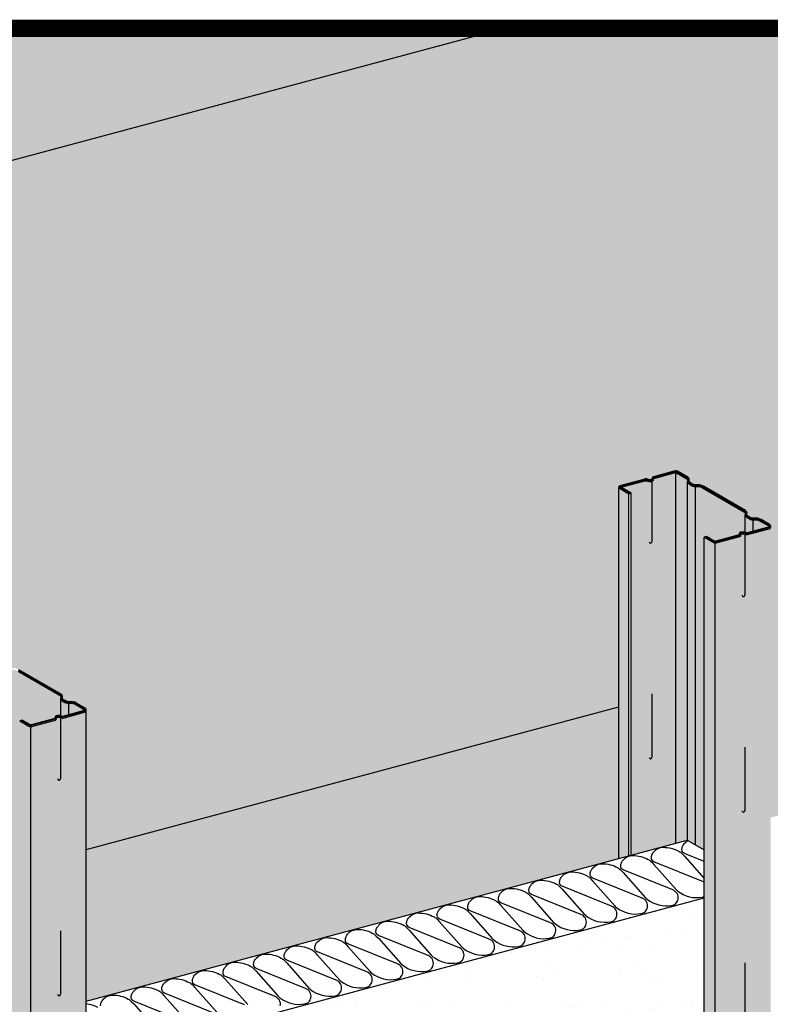
# Model space of a CAD drawing. Extents: x 1146 to 2196, y 0 to 1485.
# Drawn here: x 1501 to 1698, y 870 to 1128 of the extents above; entities that cross this region are included whole.
import ezdxf

# ---------------------------------------------------------------- set-up
doc = ezdxf.new("R2010")
doc.units = 0
doc.header["$LTSCALE"] = 15
for name, color, linetype in [('BEPL2', 2, 'CONTINUOUS'), ('DAEMM1', 1, 'CONTINUOUS'), ('DAEMM2', 2, 'CONTINUOUS'), ('GRAU10', 254, 'CONTINUOUS'), ('GRAU20', 253, 'CONTINUOUS'), ('SCHATT10', 131, 'CONTINUOUS'), ('SCHATT15', 140, 'CONTINUOUS'), ('UK1', 1, 'CONTINUOUS'), ('UK3', 3, 'CONTINUOUS'), ('UK4', 4, 'CONTINUOUS')]:
    doc.layers.add(name, color=color, linetype=linetype)
doc.layers.add('rahm2', color=2, linetype='CONTINUOUS', plot=False)

msp = doc.modelspace()

# ---------------------------------------------------------------- hatches: boundary and pattern name
at = {"layer": 'DAEMM2'}
h = msp.add_hatch(dxfattribs=at)
h.set_pattern_fill('AR-SAND', color=256, scale=0.2967685630963149, style=0)
h.set_pattern_definition([(37.50000000000001, (1219.582855952402, -1141.485732613108), (-0.4748389886183199, 14.52424632025447), [0, -11.45764068402253, 0, -12.81446655449888, 0, -12.2491224418004]), (7.499999999999999, (1219.582855952402, -1141.485732613108), (13.3404378815203, 21.27311550870419), [0, -6.181095632170049, 0, -10.32695245862557, 0, -3.95740878888936]), (327.5, (1210.311212504147, -1141.485732613108), (23.47416691367058, 0.0426511231956044), [0, -3.7689607513232, 0, -13.56825870476352, 0, -17.71411553121904]), (317.5, (1210.311212504147, -1141.485732613108), (22.65995512431233, 6.615841493507796), [0, -1.8844803756616, 0, -8.894747373122751, 0, -10.17619402857264])])
h.paths.add_polyline_path([(1680.328054670247, 897.9634966058082), (1518.612549278893, 854.6319575326041), (1518.612549278893, 794.7983688101845), (1680.328054670247, 838.1299078833881)])
at = {"layer": 'GRAU10'}
msp.add_hatch(color=256, dxfattribs=at).paths.add_polyline_path([(1660.62978044856, 1003.649795872743), (1658.189055943463, 1005.058948822776, -0.2679491924319286), (1658.003575591527, 1005.380210216134), (1658.003575591527, 908.2772548142038), (1660.62978044856, 908.9809442848039)])
h = msp.add_hatch(color=256, dxfattribs=at)
h.paths.add_polyline_path([(1697.772811482284, 995.0625625261373, -0.3394542588622285), (1697.321895107979, 994.474916866112), (1691.609557824325, 992.944300704025, -0.08619960811391185), (1691.092432413848, 993.0127053423785), (1691.092432413848, 977.3600781818019), (1690.96406770762, 976.8648899172742), (1690.508425774045, 976.6469806950911), (1690.372789932898, 976.8831332944907), (1690.444186489009, 976.799964419762), (1690.515721812717, 976.7505091433648), (1690.58645386403, 976.7292247249961), (1690.65544060295, 976.7305684243566), (1690.721739989487, 976.7489975011456), (1690.784409983649, 976.7789692150624), (1690.842655009237, 976.8165894436033), (1690.896265345275, 976.8645585354537), (1690.945177734581, 976.9272254570988), (1690.989328919975, 977.0089391750221), (1691.02865564428, 977.1140486557111), (1691.063094650312, 977.2469028656454), (1691.092432413848, 977.6195394072437), (1691.092432413848, 992.9810113535327, 0.03513653930508737), (1690.944876363791, 993.0674289167782, -0.0117209219316687), (1690.879941918007, 993.0972276920357, 0.180285826703431), (1690.029943920588, 993.1347936375008, 0.3951173177283051), (1689.961166262241, 993.0105683366905, -0.2862048633910982), (1689.782796338248, 992.4548214391045), (1683.255168912657, 990.7057489419338), (1683.255168912658, 838.9142257807964), (1697.772811482285, 842.8042163833315)])
h.paths.add_polyline_path([(1690.372789932898, 864.1110793178921), (1690.444186489009, 864.0279104431634), (1690.515721812718, 863.978455166765), (1690.586453864031, 863.9571707483965), (1690.655440602952, 863.9585144477575), (1690.721739989488, 863.976943524547), (1690.78440998365, 864.0069152384638), (1690.842655009237, 864.0445354670026), (1690.896265345275, 864.0925045588541), (1690.945177734581, 864.155171480499), (1690.989328919975, 864.2368851984236), (1691.02865564428, 864.3419946791125), (1691.092432413848, 864.5880242052023), (1691.092432413848, 864.847485430643), (1691.043354381367, 864.2241158861466), (1690.658492625486, 863.8797519018456), (1690.363717593909, 864.0835418605141), (1690.302474184377, 864.2335045312512)], flags=16)
h.paths.add_polyline_path([(1690.36371759391, 920.4695688488139), (1690.302474184377, 920.6195315195528), (1690.372789932897, 920.4971063061919), (1690.44418648901, 920.4139374314622), (1690.515721812717, 920.3644821550649), (1690.58645386403, 920.3431977366963), (1690.65544060295, 920.3445414360568), (1690.721739989487, 920.3629705128463), (1690.784409983649, 920.3929422267626), (1690.842655009238, 920.4305624553041), (1690.896265345275, 920.4785315471539), (1690.945177734581, 920.5411984687994), (1690.989328919975, 920.6229121867212), (1691.02865564428, 920.7280216674113), (1691.092432413848, 920.9740511935032), (1691.092432413848, 921.2335124189444), (1691.043354381367, 920.6101428744464), (1690.658492625486, 920.2657788901454)], flags=16)
h.paths.add_polyline_path([(1683.255168912657, 990.7408191891005, -0.1316507367338451), (1682.758093744214, 990.8740082347924), (1680.328054670247, 992.2769919482878), (1680.328054670247, 838.1299078833887), (1683.255168912658, 838.9142257807958)])
h = msp.add_hatch(color=256, dxfattribs=at)
edge = h.paths.add_edge_path()
edge.add_line((1501.167792466856, 790.1240603102415), (1518.612549278894, 794.7983688101843))
edge.add_line((1518.612549278895, 794.7983688101845), (1518.612549278897, 947.0567149529913))
edge.add_arc((1518.00417372455, 947.0567149529913), 0.608375554346793, -74.99999999981242, 0, ccw=False)
edge.add_line((1518.161632904591, 946.469069292965), (1512.51488095117, 944.9560266671489))
edge.add_arc((1512.372783642356, 945.486341043272), 0.5490218417287289, 269.12646979242606, 284.9999999997333, ccw=False)
edge.add_arc((1512.387649026743, 946.4613019396097), 1.524096058924254, 244.006291564056, 269.12646979275104, ccw=False)
edge.add_arc((1511.244281662109, 943.9697926238855), 1.218179714687486, 67.02976932611129, 107.9091118972406)
edge.add_arc((1510.901622259401, 945.0301099863306), 0.1038689970837326, 107.90911189755, 194.1484490046002)
edge.add_arc((1510.266038447403, 944.8698908907265), 0.5515979667445836, -30.068205757587407, 14.148449004404483, ccw=False)
edge.add_arc((1510.422367278448, 944.7793860990154), 0.3709607038705837, 285.00000000109645, 329.9317942423653, ccw=False)
edge.add_line((1510.518378973601, 944.4210655746106), (1504.352221484182, 942.7688486549246))
edge.add_arc((1504.09490670927, 943.7291338745687), 0.9941622586152477, 240.00039668252498, 285.0003966825147, ccw=False)
edge.add_line((1503.597831540826, 942.8681606616453), (1501.16779246686, 944.2711443751402))
edge.add_line((1501.16779246686, 944.2711443751402), (1501.167792466856, 790.1240603102416))
at = {"layer": 'GRAU20'}
h = msp.add_hatch(color=256, dxfattribs=at)
edge = h.paths.add_edge_path()
edge.add_line((1661.237870542912, 909.1438815345113), (1672.964453035432, 912.2860098433592))
edge.add_line((1672.964453035432, 912.2860098433592), (1672.964453035433, 1009.186636714377))
edge.add_arc((1672.924045464721, 1008.817883311617), 0.3709607038732522, 83.74654470947587, 105.0000000000027)
edge.add_line((1672.828033769574, 1009.176203836026), (1667.155647933555, 1007.656292632108))
edge.add_arc((1667.174850272582, 1007.584628527226), 0.07419214077396877, 104.9999999985042, 174.9390235752228)
edge.add_arc((1667.206977511768, 1007.581783302005), 0.1064451220981346, 174.9390235751199, 194.1484489526398)
edge.add_arc((1666.571393699628, 1007.421564206976), 0.5490218417283301, -72.0908880328264, 14.148448952625813, ccw=False)
edge.add_arc((1666.228734295624, 1008.481881568999), 1.663332559328577, 246.5592280421517, 287.9091119672343, ccw=False)
edge.add_arc((1665.08536693099, 1005.990372253279), 1.078943214279772, 63.48397021323886, 98.93935905020511)
edge.add_arc((1664.929239642467, 1006.982918972319), 0.07419214077962968, 98.93935904970228, 104.9999999978746)
edge.add_line((1664.910037303439, 1007.054583077207), (1658.566751088181, 1005.354904658675))
edge.add_line((1658.566751088181, 1005.354904658675), (1661.237870542912, 1003.812733122449))
edge.add_line((1661.237870542912, 1003.812733122449), (1661.237870542912, 909.1438815345113))
edge = h.paths.add_edge_path()
edge.add_line((1675.858869755115, 913.061566465957), (1680.328054670251, 910.4812813521453))
edge.add_line((1680.328054670251, 910.4812813521453), (1680.328054670253, 992.2769919482873))
edge.add_line((1680.328054670252, 992.2769919482873), (1680.936144764603, 992.4399291979943))
edge.add_line((1680.936144764603, 992.4399291979942), (1682.980670166541, 991.2595219068215))
edge.add_arc((1683.255168320822, 991.734976952115), 0.5490052247468042, 240.0005372337842, 285.0005372337462)
edge.add_line((1683.397266301182, 991.2046799591226), (1689.528977620859, 992.8476670554562))
edge.add_arc((1689.426300651106, 992.8757384626374), 0.1064451221005, 344.7092587803012, 374.1484496906543)
edge.add_arc((1690.061884462792, 993.0359575594771), 0.5490218417282771, 107.90911189723431, 194.1484490043912, ccw=False)
edge.add_arc((1690.404543865501, 991.9756401970332), 1.663332559331486, 66.5592280421194, 107.90911189725941, ccw=False)
edge.add_arc((1691.547911230136, 994.4671495127558), 1.078943214279268, 243.4839702132901, 269.1264697927006)
edge.add_arc((1691.533045845746, 993.4921886164191), 0.1038689970846046, 269.126469792098, 284.999999999405)
edge.add_line((1691.559929120387, 993.3918588695844), (1697.206681073801, 994.9049014953983))
edge.add_arc((1697.164435927938, 995.0625625261384), 0.1632227097036263, 284.9999999992713, 419.9999999992745)
edge.add_line((1697.246047282791, 995.2039175392152), (1695.014983960026, 996.4920225491911))
edge.add_arc((1693.790813637255, 994.3716973530314), 2.448340645544451, 60.00000000000485, 97.73713572908419)
edge.add_arc((1693.191511245385, 998.7826997507412), 2.003187800899426, 239.5429455863412, 277.7371357291038, ccw=False)
edge.add_line((1692.17611058674, 997.0559331573371), (1691.479485970491, 997.4655734045306))
edge.add_arc((1691.89316772031, 998.1690709055467), 0.8161135485148525, 162.7715187461776, 239.5429455863037, ccw=False)
edge.add_arc((1690.759356005669, 998.5206619697337), 0.3709607038698083, 342.7715187462532, 420.0000000000876)
edge.add_line((1690.944836357603, 998.8419233630904), (1679.909845325239, 1005.212978406126))
edge.add_arc((1678.685675002466, 1003.092653209967), 2.448340645544096, 60.00000000002399, 97.73713572909686)
edge.add_arc((1678.086372610598, 1007.503655607676), 2.003187800899842, 239.5429455863001, 277.73713572907604, ccw=False)
edge.add_line((1677.070971951951, 1005.776889014273), (1676.374347335703, 1006.186529261466))
edge.add_arc((1676.788029085521, 1006.890026762483), 0.8161135485147213, 162.7715187462346, 239.5429455863159, ccw=False)
edge.add_arc((1675.654217370878, 1007.241617826668), 0.3709607038707743, 342.7715187462995, 420.0000000000599)
edge.add_line((1675.839697722813, 1007.562879220027), (1673.109525816659, 1009.139144704977))
edge.add_arc((1672.924045464725, 1008.81788331162), 0.3709607038697564, 60.00000000008758, 83.74654470956642)
edge.add_line((1672.964453035436, 1009.186636714377), (1672.964453035434, 912.2860098433592))
edge.add_line((1672.964453035434, 912.2860098433592), (1675.858869755115, 913.0615664659564))
h = msp.add_hatch(color=256, dxfattribs=at)
edge = h.paths.add_edge_path()
edge.add_line((1493.804190832039, 788.1509891988071), (1501.167792466856, 790.124060310241))
edge.add_line((1501.167792466856, 790.124060310241), (1501.16779246686, 944.2711443751397))
edge.add_line((1501.16779246686, 944.2711443751402), (1501.775882561211, 944.4340816248472))
edge.add_line((1501.775882561212, 944.4340816248471), (1503.82040796315, 943.2536743336744))
edge.add_arc((1504.094906117431, 943.7291293789679), 0.5490052247467211, 240.0005372337812, 285.0005372337394)
edge.add_line((1504.23700409779, 943.1988323859754), (1510.368715417466, 944.841819482309))
edge.add_arc((1510.266038447714, 944.8698908894903), 0.106445122100485, 344.7092587802964, 374.1484496906543)
edge.add_arc((1510.9016222594, 945.03010998633), 0.5490218417282456, 107.9091118972209, 194.1484490043937, ccw=False)
edge.add_arc((1511.244281662109, 943.9697926238861), 1.66333255933152, 66.55922804211951, 107.9091118972583, ccw=False)
edge.add_arc((1512.387649026744, 946.4613019396087), 1.07894321427919, 243.4839702132854, 269.1264697926986)
edge.add_arc((1512.372783642354, 945.4863410432725), 0.1038689970849524, 269.1264697921002, 284.9999999994025)
edge.add_line((1512.399666916995, 945.3860112964372), (1518.046418870407, 946.8990539222511))
edge.add_arc((1518.004173724545, 947.0567149529913), 0.1632227097036318, 284.9999999992598, 419.9999999992643)
edge.add_line((1518.085785079398, 947.1980699660681), (1515.854721756634, 948.486174976044))
edge.add_arc((1514.630551433863, 946.3658497798843), 2.448340645544413, 60.00000000000237, 97.73713572908348)
edge.add_arc((1514.031249041993, 950.7768521775942), 2.003187800899393, 239.5429455863412, 277.7371357291038, ccw=False)
edge.add_line((1513.015848383348, 949.05008558419), (1512.319223767099, 949.4597258313835))
edge.add_arc((1512.732905516918, 950.1632233323996), 0.8161135485148598, 162.7715187461783, 239.5429455863037, ccw=False)
edge.add_arc((1511.599093802277, 950.5148143965865), 0.3709607038697876, 342.7715187462532, 420.0000000000785)
edge.add_line((1511.784574154211, 950.8360757899433), (1500.749583121845, 957.207130832979))
edge.add_arc((1499.525412799075, 955.0868056368199), 2.448340645544186, 60.00000000002332, 97.73713572909605)
edge.add_arc((1498.926110407206, 959.4978080345293), 2.003187800899881, 239.54294558630562, 277.73713572907684, ccw=False)
edge.add_line((1497.91070974856, 957.7710414411256), (1497.214085132312, 958.1806816883185))
edge.add_arc((1497.627766882129, 958.8841791893357), 0.8161135485146862, 162.7715187462347, 239.542945586318, ccw=False)
edge.add_arc((1496.493955167487, 959.2357702535211), 0.3709607038707746, 342.7715187462995, 420.0000000000599)
edge.add_line((1496.679435519421, 959.5570316468794), (1493.949263613267, 961.13329713183))
edge.add_arc((1493.763783261333, 960.8120357384727), 0.3709607038697566, 60.00000000008756, 83.7465447095664)
edge.add_line((1493.804190832045, 961.1807891412295), (1493.804190832039, 788.1509891988071))
edge = h.paths.add_edge_path()
edge.add_line((1482.077608339521, 785.0088608899607), (1493.804190832039, 788.1509891988081))
edge.add_line((1493.804190832038, 788.1509891988082), (1493.804190832041, 961.1807891412302))
edge.add_arc((1493.763783261329, 960.81203573847), 0.3709607038732015, 83.7465447094914, 105.0000000000077)
edge.add_line((1493.667771566182, 961.1703562628791), (1487.995385730163, 959.650445058961))
edge.add_arc((1488.01458806919, 959.5787809540791), 0.07419214077391632, 104.9999999985042, 174.9390235752205)
edge.add_arc((1488.046715308377, 959.5759357288584), 0.1064451220981402, 174.9390235752693, 194.1484489527762)
edge.add_arc((1487.411131496235, 959.4157166338288), 0.549021841728582, -72.09088803279963, 14.14844895264622, ccw=False)
edge.add_arc((1487.068472092233, 960.4760339958516), 1.663332559328343, 246.55922804213628, 287.9091119672222, ccw=False)
edge.add_arc((1485.925104727599, 957.9845246801317), 1.078943214279782, 63.48397021323726, 98.93935905020687)
edge.add_arc((1485.768977439075, 958.9770713991724), 0.07419214077976134, 98.93935904970228, 104.9999999978746)
edge.add_line((1485.749775100048, 959.0487355040598), (1479.40648888479, 957.3490570855276))
edge.add_line((1479.406488884789, 957.3490570855276), (1482.07760833952, 955.8068855493016))
edge.add_line((1482.077608339521, 955.8068855493016), (1482.077608339521, 785.0088608899607))
at = {"layer": 'SCHATT10'}
h = msp.add_hatch(color=256, dxfattribs=at)
edge = h.paths.add_edge_path()
edge.add_line((1658.003575591527, 908.2772548142038), (1658.003575591528, 1005.380210216134))
edge.add_arc((1658.374536295398, 1005.380210216133), 0.3709607038701238, 104.9999999990801, 179.9999999998332, ccw=False)
edge.add_line((1658.278524600258, 1005.738530740541), (1664.794823269277, 1007.484567706498))
edge.add_arc((1664.929239642473, 1006.982918972322), 0.5193449854228946, 98.93935905079837, 104.9999999988488, ccw=False)
edge.add_arc((1665.085366930989, 1005.990372253278), 1.524096058925078, 64.00629156392068, 98.93935905017378, ccw=False)
edge.add_arc((1666.228734295624, 1008.481881568998), 1.218179714683762, 247.0297693261707, 287.909111967248)
edge.add_arc((1666.571393699628, 1007.421564206975), 0.1038689970836248, 287.909111967063, 374.1484489525654)
edge.add_arc((1667.206977511771, 1007.581783302005), 0.551597966744987, 174.9390235750918, 194.1484489526683, ccw=False)
edge.add_arc((1667.174850272582, 1007.584628527226), 0.5193449854181692, 104.9999999982289, 174.9390235750185, ccw=False)
edge.add_line((1667.040433899393, 1008.086277261399), (1672.712819735399, 1009.606188465314))
edge.add_arc((1672.92404546472, 1008.817883311619), 0.8161135485149275, 60.00000000000392, 104.99999999997371, ccw=False)
edge.add_line((1673.332102238977, 1009.524658377005), (1676.062274145131, 1007.948392892054))
edge.add_arc((1675.654217370875, 1007.241617826668), 0.8161135485150611, -17.228481253737414, 60.000000000029786, ccw=False)
edge.add_arc((1676.788029085517, 1006.890026762482), 0.3709607038701403, 162.7715187461828, 239.5429455863234)
edge.add_line((1676.599991926509, 1006.570255171112), (1677.296616542757, 1006.160614923918))
edge.add_arc((1678.086372610592, 1007.503655607676), 1.558034956255465, 239.5429455863188, 277.7371357290763)
edge.add_arc((1678.685675002463, 1003.092653209967), 2.893493490188582, 60.000000000024784, 97.7371357291047, ccw=False)
edge.add_line((1680.132421747555, 1005.598492078155), (1691.167412779921, 999.2274370351196))
edge.add_arc((1690.759356005663, 998.5206619697332), 0.8161135485147598, -17.228481253805683, 60.00000000002848, ccw=False)
edge.add_arc((1691.893167720305, 998.1690709055467), 0.3709607038701403, 162.7715187461828, 239.5429455863234)
edge.add_line((1691.705130561297, 997.8492993141754), (1692.401755177546, 997.4396590669819))
edge.add_arc((1693.191511245381, 998.7826997507402), 1.558034956254685, 239.5429455863481, 277.7371357291)
edge.add_arc((1693.79081363725, 994.3716973530304), 2.893493490189579, 60.00000000001171, 97.73713572909122, ccw=False)
edge.add_line((1695.237560382345, 996.8775362212203), (1697.468623705108, 995.5894312112445))
edge.add_arc((1697.164435927938, 995.0625625261379), 0.6083755543462392, 2.55226950685028e-11, 60.000000000180876, ccw=False)
edge.add_line((1697.772811482284, 995.0625625261384), (1697.772811482285, 918.9333894547361))
edge.add_line((1697.772811482285, 918.9333894547356), (1837.163837794917, 956.2831023873499))
edge.add_line((1837.163837794917, 956.2831023873505), (1837.163837794919, 1053.386057789281))
edge.add_arc((1837.53479849879, 1053.38605778928), 0.3709607038700563, 104.99999999909019, 179.9999999999166, ccw=False)
edge.add_line((1837.43878680365, 1053.744378313688), (1843.955085472669, 1055.490415279645))
edge.add_arc((1844.08950184586, 1054.988766545468), 0.5193449854218455, 98.93935905025148, 104.99999999830169, ccw=False)
edge.add_arc((1844.245629134382, 1053.996219826424), 1.524096058924948, 64.00629156395468, 98.939359050208, ccw=False)
edge.add_arc((1845.388996499016, 1056.487729142145), 1.218179714683789, 247.0297693261678, 287.9091119672449)
edge.add_arc((1845.73165590302, 1055.427411780122), 0.1038689970836456, 287.9091119670984, 374.1484489525564)
edge.add_arc((1846.367239715162, 1055.587630875152), 0.551597966743416, 174.9390235751055, 194.1484489526805, ccw=False)
edge.add_arc((1846.335112475974, 1055.590476100372), 0.5193449854185487, 104.99999999826429, 174.9390235750521, ccw=False)
edge.add_line((1846.200696102785, 1056.092124834546), (1851.87308193879, 1057.612036038461))
edge.add_arc((1852.084307668112, 1056.823730884766), 0.8161135485149275, 60.00000000000392, 104.99999999997371, ccw=False)
edge.add_line((1852.492364442369, 1057.530505950152), (1855.222536348523, 1055.954240465202))
edge.add_arc((1854.814479574267, 1055.247465399815), 0.8161135485150611, -17.228481253737414, 60.000000000029786, ccw=False)
edge.add_arc((1855.948291288909, 1054.895874335629), 0.3709607038701403, 162.7715187461828, 239.5429455863234)
edge.add_line((1855.760254129901, 1054.576102744259), (1856.45687874615, 1054.166462497065))
edge.add_arc((1857.246634813985, 1055.509503180823), 1.558034956255431, 239.542945586321, 277.7371357290788)
edge.add_arc((1857.845937205855, 1051.098500783114), 2.893493490188582, 60.000000000024784, 97.7371357291047, ccw=False)
edge.add_line((1859.292683950948, 1053.604339651303), (1870.327674983312, 1047.233284608267))
edge.add_arc((1869.919618209056, 1046.52650954288), 0.8161135485147936, -17.22848125380432, 60.000000000024386, ccw=False)
edge.add_arc((1871.053429923698, 1046.174918478694), 0.3709607038702047, 162.7715187461859, 239.5429455863144)
edge.add_line((1870.865392764689, 1045.855146887322), (1871.562017380938, 1045.445506640129))
edge.add_arc((1872.351773448774, 1046.788547323887), 1.558034956255095, 239.5429455863224, 277.7371357290679)
edge.add_arc((1872.951075840644, 1042.377544926178), 2.893493490189412, 60.000000000027114, 97.73713572910651, ccw=False)
edge.add_line((1874.397822585737, 1044.883383794367), (1876.628885908502, 1043.595278784391))
edge.add_arc((1876.32469813133, 1043.068410099285), 0.608375554346273, 2.55226950685028e-11, 60.00000000017542, ccw=False)
edge.add_line((1876.933073685676, 1043.068410099286), (1876.933073685677, 966.9392370278827))
edge.add_line((1876.933073685677, 966.9392370278821), (2009.167197702789, 1002.371263770103))
edge.add_line((2009.167197702789, 1002.371263770104), (2009.167197702788, 1125.383820941123))
edge.add_line((2009.167197702788, 1125.383820941123), (1278.225407063419, 1125.383820941123))
edge.add_line((1278.225407063419, 1125.383820941123), (1278.225407063419, 382.4550344748108))
edge.add_line((1278.225407063419, 382.4550344748106), (1278.739425292791, 382.5913472528557))
edge.add_line((1278.739425292791, 382.5913472528557), (1278.739425292791, 393.5780944276001))
edge.add_line((1278.739425292791, 393.5780944276001), (1299.683051184743, 399.132146141216))
edge.add_line((1299.683051184743, 399.1321461412155), (1299.683051184743, 909.3685150698402))
edge.add_arc((1300.054011888613, 909.3685150698396), 0.3709607038703937, 104.99999999908951, 179.9999999998749, ccw=False)
edge.add_line((1299.958000193473, 909.7268355942482), (1306.474298862493, 911.4728725602043))
edge.add_arc((1306.608715235683, 910.9712238260274), 0.519344985421828, 98.9393590502441, 104.99999999829461, ccw=False)
edge.add_arc((1306.764842524206, 909.978677106984), 1.524096058924958, 64.00629156395712, 98.9393590502105, ccw=False)
edge.add_arc((1307.90820988884, 912.4701864227045), 1.218179714683762, 247.0297693261707, 287.909111967248)
edge.add_arc((1308.250869292843, 911.4098690606816), 0.1038689970836248, 287.909111967063, 374.1484489525654)
edge.add_arc((1308.886453104984, 911.5700881557108), 0.5515979667433506, 174.9390235751049, 194.1484489526822, ccw=False)
edge.add_arc((1308.854325865798, 911.5729333809319), 0.5193449854185487, 104.99999999826429, 174.9390235750521, ccw=False)
edge.add_line((1308.719909492608, 912.074582115105), (1314.392295328615, 913.5944933190198))
edge.add_arc((1314.603521057934, 912.806188165325), 0.8161135485150136, 59.99999999995339, 104.999999999923, ccw=False)
edge.add_line((1315.011577832193, 913.5129632307109), (1317.741749738347, 911.9366977457603))
edge.add_arc((1317.33369296409, 911.229922680374), 0.8161135485146249, -17.228481253727807, 60.000000000044906, ccw=False)
edge.add_arc((1318.467504678733, 910.8783316161886), 0.3709607038701403, 162.7715187461828, 239.5429455863234)
edge.add_line((1318.279467519724, 910.5585600248172), (1318.976092135972, 910.1489197776233))
edge.add_arc((1319.765848203807, 911.4919604613821), 1.558034956255287, 239.5429455863495, 277.7371357291072)
edge.add_arc((1320.365150595678, 907.0809580636728), 2.893493490188741, 60.0000000000083, 97.73713572908798, ccw=False)
edge.add_line((1321.811897340771, 909.5867969318612), (1332.846888373137, 903.2157418888254))
edge.add_arc((1332.438831598879, 902.508966823439), 0.8161135485147598, -17.228481253805683, 60.00000000002848, ccw=False)
edge.add_arc((1333.572643313521, 902.1573757592524), 0.3709607038701403, 162.7715187461828, 239.5429455863234)
edge.add_line((1333.384606154512, 901.8376041678811), (1334.081230770761, 901.4279639206882))
edge.add_arc((1334.870986838597, 902.7710046044471), 1.558034956255095, 239.5429455863224, 277.7371357290679)
edge.add_arc((1335.470289230467, 898.3600022067367), 2.893493490189421, 60.00000000002831, 97.73713572910782, ccw=False)
edge.add_line((1336.91703597556, 900.865841074926), (1339.148099298324, 899.5777360649496))
edge.add_arc((1338.843911521153, 899.0508673798437), 0.6083755543461044, 7.628386811120436e-11, 60.00000000020299, ccw=False)
edge.add_line((1339.452287075499, 899.0508673798442), (1339.452287075502, 592.7246304832142))
edge.add_line((1339.452287075502, 592.7246304832147), (1375.713860083384, 756.5094196954287))
edge.add_line((1375.713860083384, 756.5094196954287), (1375.713709628395, 756.5087401264884))
edge.add_line((1375.713709628395, 756.508740126488), (1478.843313388135, 784.1422341696517))
edge.add_line((1478.843313388135, 784.1422341696517), (1478.843313388135, 957.3743626429873))
edge.add_arc((1479.214274092005, 957.3743626429867), 0.3709607038703937, 104.99999999908951, 179.9999999998749, ccw=False)
edge.add_line((1479.118262396864, 957.7326831673953), (1485.634561065884, 959.4787201333509))
edge.add_arc((1485.768977439081, 958.9770713991745), 0.5193449854228946, 98.93935905079837, 104.9999999988488, ccw=False)
edge.add_arc((1485.925104727598, 957.9845246801311), 1.524096058924958, 64.00629156395712, 98.9393590502105, ccw=False)
edge.add_arc((1487.068472092233, 960.476033995851), 1.21817971468383, 247.0297693261307, 287.9091119672078)
edge.add_arc((1487.411131496235, 959.4157166338288), 0.1038689970839646, 287.9091119671589, 374.1484489526734)
edge.add_arc((1488.046715308376, 959.5759357288579), 0.5515979667433506, 174.9390235751049, 194.1484489526822, ccw=False)
edge.add_arc((1488.014588069189, 959.5787809540785), 0.5193449854181692, 104.9999999982289, 174.9390235750185, ccw=False)
edge.add_line((1487.880171695999, 960.0804296882523), (1493.552557532006, 961.600340892167))
edge.add_arc((1493.763783261327, 960.8120357384716), 0.8161135485149275, 60.00000000000392, 104.99999999997371, ccw=False)
edge.add_line((1494.171840035585, 961.518810803858), (1496.902011941739, 959.9425453189074))
edge.add_arc((1496.493955167482, 959.2357702535205), 0.8161135485150611, -17.228481253737414, 60.000000000029786, ccw=False)
edge.add_arc((1497.627766882125, 958.8841791893346), 0.3709607038701403, 162.7715187461828, 239.5429455863234)
edge.add_line((1497.439729723116, 958.5644075979643), (1498.136354339363, 958.1547673507708))
edge.add_arc((1498.926110407199, 959.4978080345293), 1.558034956255287, 239.5429455863495, 277.7371357291072)
edge.add_arc((1499.525412799069, 955.0868056368199), 2.893493490188741, 60.0000000000083, 97.73713572908798, ccw=False)
edge.add_line((1500.972159544163, 957.5926445050083), (1512.007150576528, 951.2215894619725))
edge.add_arc((1511.599093802271, 950.5148143965861), 0.8161135485147598, -17.228481253805683, 60.00000000002848, ccw=False)
edge.add_arc((1512.732905516913, 950.1632233323996), 0.3709607038701403, 162.7715187461828, 239.5429455863234)
edge.add_line((1512.544868357904, 949.8434517410283), (1513.241492974153, 949.4338114938348))
edge.add_arc((1514.031249041988, 950.7768521775931), 1.558034956254685, 239.5429455863481, 277.7371357291)
edge.add_arc((1514.630551433858, 946.3658497798833), 2.893493490189579, 60.00000000001171, 97.73713572909122, ccw=False)
edge.add_line((1516.077298178952, 948.8716886480731), (1518.308361501715, 947.5835836380973))
edge.add_arc((1518.004173724545, 947.0567149529902), 0.608375554346338, 1.0169287634198554e-10, 60.00000000021572, ccw=False)
edge.add_line((1518.612549278891, 947.0567149529913), (1518.612549278893, 870.9275418815885))
edge.add_line((1518.612549278893, 870.9275418815885), (1658.003575591527, 908.2772548142038))

# ---------------------------------------------------------------- linework, layer by layer
at = {"layer": 'BEPL2'}
for p, q in [((1278.225407063419, 1031.636266248), (1628.096044263494, 1125.383820941123)), ((1518.612549278891, 910.5674549402652), (1658.003575591527, 947.9171678728807))]:
    msp.add_line(p, q, dxfattribs=at)
at = {"layer": 'DAEMM1', "flags": 128}
for points in [[(1680.328054670247, 907.4655725377096), (1675.192093457197, 909.5402515263119, -0.2907394584383765), (1674.526124791721, 910.4711112336297, -0.1185682443130559), (1674.695876100501, 911.399203533236, -0.08215318872442029), (1675.227722340579, 912.2094234827495, -0.08905268396443274), (1676.112269395378, 912.9152661154388, -0.08905268396443274)], [(1680.328054670247, 902.0810540460294, 0.0241320468838333), (1680.137721755643, 902.1597040780835), (1667.183169861861, 907.3927141235046, -0.2907394584383829), (1666.517201196386, 908.3235738308214, -0.118568244313056), (1666.686952505164, 909.2516661304298, -0.08215318872442005), (1667.218798745243, 910.0618860799423, -0.21611106160991), (1669.62756927148, 911.1534000130971, -0.1246447786637149), (1673.734205151468, 910.1125739990199, -0.07806529302652945), (1674.524150738333, 909.509497264973), (1675.177040683274, 908.8265945986342), (1680.328054670247, 903.0096640739611)], [(1569.386749495294, 869.6646557272842, 0.3721347336710032), (1568.012791420939, 872.0941804387808), (1555.058239527156, 877.3271904842019, -0.2907394584383928), (1554.392270861681, 878.2580501915187, -0.1185682443130569), (1554.56202217046, 879.1861424911272, -0.08215318872441904), (1555.093868410539, 879.9963624406396, -0.2161110616099136), (1557.502638936775, 881.0878763737943, -0.1246447786637158), (1561.609274816764, 880.0470503597172, -0.07806529302652843), (1562.399220403628, 879.4439736256703), (1563.052110348569, 878.7610709593314), (1568.865361577558, 872.1962900041619, 0.04706149246504399), (1569.304623197911, 871.7854438082054, 0.211439030494059), (1575.776142785646, 870.1935815855413, 0.1344215980755414), (1576.79486077411, 870.6766510410332, 0.1454252578917774), (1577.395673090631, 871.8121931300915, 0.3721347336710032), (1576.021715016275, 874.2417178415869), (1563.067163122493, 879.4747278870092, -0.2907394584383928), (1562.401194457017, 880.405587594327, -0.1185682443130569), (1562.570945765798, 881.3336798939333, -0.08215318872441904), (1563.102792005875, 882.1438998434468, -0.2161110616099136), (1565.511562532111, 883.2354137766016, -0.1246447786637158), (1569.6181984121, 882.1945877625255, -0.07806529302652843), (1570.408143998964, 881.5915110284786), (1571.061033943905, 880.9086083621387), (1576.874285172894, 874.3438274069692, 0.04706149246504399), (1577.313546793246, 873.9329812110127, 0.211439030494059), (1583.785066380981, 872.3411189883496, 0.1344215980755414), (1584.803784369444, 872.8241884438405, 0.1454252578917774), (1585.404596685966, 873.9597305328998, 0.3721347336710032), (1584.030638611611, 876.3892552443953), (1571.076086717829, 881.6222652898164, -0.2907394584383928), (1570.410118052354, 882.5531249971343, -0.1185682443130569), (1570.579869361133, 883.4812172967416, -0.08215318872441904), (1571.11171560121, 884.2914372462541, -0.2161110616099136), (1573.520486127447, 885.3829511794089, -0.1246447786637158), (1577.627122007434, 884.3421251653328, -0.07806529302652843), (1578.4170675943, 883.7390484312859), (1579.069957539242, 883.056145764946), (1584.883208768229, 876.4913648097764, 0.0470614924650446), (1585.322470388581, 876.080518613821, 0.2114390304940567), (1591.793989976316, 874.4886563911568, 0.1344215980755344), (1592.81270796478, 874.9717258466478, 0.1454252578917799), (1593.413520281301, 876.107267935707, 0.372134733671002), (1592.039562206946, 878.5367926472026), (1579.085010313164, 883.7698026926247, -0.2907394584383932), (1578.419041647689, 884.7006623999426, -0.1185682443130555), (1578.588792956468, 885.628754699549, -0.08215318872442005), (1579.120639196546, 886.4389746490624, -0.2161110616099104), (1581.529409722783, 887.5304885822161, -0.1246447786637149), (1585.63604560277, 886.4896625681412, -0.07806529302653085), (1586.425991189636, 885.8865858340931), (1587.078881134577, 885.2036831677543), (1592.892132363565, 878.6389022125848, 0.04706149246504455), (1593.331393983917, 878.2280560166272, 0.2114390304940602), (1599.802913571653, 876.6361937939641, 0.1344215980755459), (1600.821631560116, 877.1192632494561, 0.1454252578917792), (1601.422443876637, 878.2548053385143, 0.3721347336710182), (1600.048485802283, 880.6843300500097), (1587.093933908501, 885.917340095432, -0.2907394584384073), (1586.427965243025, 886.8481998027488, -0.1185682443130563), (1586.597716551804, 887.7762921023561, -0.08215318872442018), (1587.129562791883, 888.5865120518686, -0.2161110616099065), (1589.53833331812, 889.6780259850234, -0.1246447786637149), (1593.644969198108, 888.6371999709473, -0.07806529302652851), (1594.434914784971, 888.0341232369004), (1595.087804729914, 887.3512205705605), (1600.901055958902, 880.7864396153909, 0.04706149246504477), (1601.340317579254, 880.3755934194355, 0.2114390304940576), (1607.81183716699, 878.7837311967714, 0.1344215980755348), (1608.830555155454, 879.2668006522623, 0.1454252578917799), (1609.431367471974, 880.4023427413216, 0.372134733671002), (1608.05740939762, 882.831867452817), (1595.102857503837, 888.0648774982382, -0.2907394584383765), (1594.436888838361, 888.9957372055561, -0.1185682443130559), (1594.606640147141, 889.9238295051634, -0.0821531887244204), (1595.138486387219, 890.7340494546769, -0.2161110616099083), (1597.547256913455, 891.8255633878317, -0.1246447786637149), (1601.653892793444, 890.7847373737546, -0.07806529302652755), (1602.443838380307, 890.1816606397077), (1603.096728325249, 889.4987579733678), (1608.909979554238, 882.9339770181982, 0.04706149246504344), (1609.34924117459, 882.5231308222428, 0.2114390304940618), (1615.820760762324, 880.9312685995786, 0.1344215980755344), (1616.839478750789, 881.4143380550696, 0.1454252578917774), (1617.44029106731, 882.5498801441288, 0.3721347336710057), (1616.066332992955, 884.9794048556244), (1603.111781099172, 890.2124149010465, -0.2907394584383765), (1602.445812433697, 891.1432746083644, -0.1185682443130559), (1602.615563742477, 892.0713669079706, -0.08215318872442029), (1603.147409982554, 892.8815868574842, -0.2161110616099141), (1605.556180508791, 893.9731007906379, -0.1246447786637151), (1609.662816388779, 892.932274776563, -0.07806529302652661), (1610.452761975643, 892.3291980425149), (1611.105651920585, 891.646295376175), (1616.918903149574, 885.0815144210065, 0.04706149246504499), (1617.358164769925, 884.6706682250501, 0.2114390304940593), (1623.829684357661, 883.0788060023859, 0.1344215980755405), (1624.848402346126, 883.5618754578779, 0.1454252578917738), (1625.449214662646, 884.6974175469361, 0.3721347336710085), (1624.075256588291, 887.1269422584315), (1611.120704694508, 892.3599523038538, -0.2907394584383829), (1610.454736029033, 893.2908120111706, -0.118568244313056), (1610.624487337812, 894.2189043107779, -0.08215318872442005), (1611.15633357789, 895.0291242602904, -0.21611106160991), (1613.565104104128, 896.1206381934452, -0.1246447786637149), (1617.671739984115, 895.0798121793691, -0.07806529302652945), (1618.46168557098, 894.4767354453222), (1619.114575515922, 893.7938327789823), (1624.927826744909, 887.2290518238127, 0.04706149246504555), (1625.367088365262, 886.8182056278573, 0.2114390304940579), (1631.838607952997, 885.2263434051931, 0.1344215980755353), (1632.857325941461, 885.7094128606841, 0.1454252578917781), (1633.458138257982, 886.8449549497433, 0.3721347336710119), (1632.084180183628, 889.2744796612388), (1619.129628289845, 894.50748970666, -0.2907394584383765), (1618.46365962437, 895.4383494139779, -0.1185682443130559), (1618.633410933149, 896.3664417135852, -0.08215318872442029), (1619.165257173227, 897.1766616630987, -0.2161110616099083), (1621.574027699464, 898.2681755962535, -0.1246447786637147), (1625.680663579451, 897.2273495821764, -0.07806529302652755), (1626.470609166316, 896.6242728481294), (1627.123499111257, 895.9413701817895), (1632.936750340245, 889.37658922662, 0.04706149246504555), (1633.376011960598, 888.9657430306646, 0.2114390304940567), (1639.847531548333, 887.3738808080004, 0.1344215980755396), (1640.866249536797, 887.8569502634913, 0.1454252578917829), (1641.467061853318, 888.9924923525506, 0.372134733671002), (1640.093103778963, 891.4220170640461), (1627.138551885181, 896.6550271094683, -0.2907394584383858), (1626.472583219706, 897.5858868167862, -0.1185682443130555), (1626.642334528485, 898.5139791163924, -0.08215318872442005), (1627.174180768563, 899.324199065906, -0.2161110616099121), (1629.5829512948, 900.4157129990597, -0.1246447786637151), (1633.689587174787, 899.3748869849848, -0.07806529302652752), (1634.479532761653, 898.7718102509367), (1635.132422706594, 898.0889075845978), (1640.945673935581, 891.5241266294283, 0.0470614924650446), (1641.384935555934, 891.1132804334718, 0.2114390304940567), (1647.856455143669, 889.5214182108087, 0.1344215980755344), (1648.875173132133, 890.0044876662996, 0.1454252578917799), (1649.475985448653, 891.1400297553589, 0.372134733671002), (1648.102027374299, 893.5695544668545), (1635.147475480515, 898.8025645122756, -0.2907394584383932), (1634.48150681504, 899.7334242195934, -0.1185682443130555), (1634.65125812382, 900.6615165192007, -0.08215318872442005), (1635.183104363898, 901.4717364687132, -0.2161110616099104), (1637.591874890136, 902.563250401868, -0.1246447786637149), (1641.698510770123, 901.522424387792, -0.07806529302653085), (1642.488456356987, 900.919347653745), (1643.141346301929, 900.2364449874051), (1648.954597530917, 893.6716640322356, 0.04706149246504455), (1649.393859151269, 893.2608178362791, 0.2114390304940602), (1655.865378739006, 891.668955613616, 0.1344215980755459), (1656.884096727469, 892.1520250691069, 0.1454252578917792), (1657.48490904399, 893.2875671581651, 0.3721347336710182), (1656.110950969635, 895.7170918696617), (1643.156399075853, 900.9501019150828, -0.2907394584384073), (1642.490430410377, 901.8809616223996, -0.1185682443130563), (1642.660181719155, 902.809053922008, -0.08215318872442018), (1643.192027959235, 903.6192738715205, -0.2161110616099065), (1645.600798485471, 904.7107878046753, -0.1246447786637149), (1649.70743436546, 903.6699617905982, -0.07806529302652851), (1650.497379952324, 903.0668850565512), (1651.150269897265, 902.3839823902113), (1656.963521126254, 895.8192014350428, 0.04706149246504477), (1657.402782746607, 895.4083552390864, 0.2114390304940576), (1663.874302334341, 893.8164930164232, 0.1344215980755348), (1664.893020322806, 894.2995624719131, 0.1454252578917799), (1665.493832639327, 895.4351045609724, 0.372134733671002), (1664.119874564971, 897.8646292724678), (1651.165322671189, 903.0976393178901, -0.2907394584383765), (1650.499354005713, 904.028499025208, -0.1185682443130559), (1650.669105314493, 904.9565913248142, -0.0821531887244204), (1651.200951554571, 905.7668112743277, -0.2161110616099083), (1653.609722080807, 906.8583252074825, -0.1246447786637149), (1657.716357960795, 905.8174991934065, -0.07806529302652755), (1658.50630354766, 905.2144224593595), (1659.159193492601, 904.5315197930196), (1664.972444721589, 897.9667388378501, 0.04706149246504344), (1665.411706341942, 897.5558926418936, 0.2114390304940618), (1671.883225929677, 895.9640304192305, 0.1344215980755344), (1672.901943918141, 896.4470998747214, 0.1454252578917774), (1673.502756234662, 897.5826419637807, 0.3721347336710057), (1672.128798160307, 900.0121666752751), (1659.174246266525, 905.2451767206974, -0.2907394584383765), (1658.508277601049, 906.1760364280152, -0.1185682443130559), (1658.678028909829, 907.1041287276225, -0.08215318872442029), (1659.209875149906, 907.914348677136, -0.2161110616099141), (1661.618645676144, 909.0058626102898, -0.1246447786637151), (1665.72528155613, 907.9650365962137, -0.07806529302652661), (1666.515227142996, 907.3619598621668), (1667.168117087937, 906.6790571958269), (1672.981368316925, 900.1142762406573, 0.04706149246504499), (1673.420629937278, 899.7034300447009, 0.2114390304940593), (1679.892149525014, 898.1115678220378, 0.05329997387492068), (1680.328054670247, 898.2378813583388)], [(1560.003867825603, 869.9466430359724), (1547.04931593182, 875.1796530813947, -0.2907394584383928), (1546.383347266345, 876.1105127887125, -0.1185682443130569), (1546.553098575124, 877.0386050883199, -0.08215318872441904), (1547.084944815202, 877.8488250378333, -0.2161110616099136), (1549.49371534144, 878.9403389709871, -0.1246447786637158), (1553.600351221427, 877.899512956911, -0.07806529302652843), (1554.390296808291, 877.2964362228641), (1555.043186753232, 876.6135335565242), (1560.856437982221, 870.0487526013546, 0.04706149246504399)], [(1551.994944230267, 867.7991056331651), (1539.040392336484, 873.0321156785874, -0.2907394584383928), (1538.374423671009, 873.9629753859052, -0.1185682443130569), (1538.544174979788, 874.8910676855115, -0.08215318872441904), (1539.076021219867, 875.701287635025, -0.2161110616099136), (1541.484791746104, 876.7928015681798, -0.1246447786637158), (1545.591427626091, 875.7519755541039, -0.07806529302652843), (1546.381373212954, 875.1488988200568), (1547.034263157897, 874.4659961537169), (1552.847514386885, 867.9012151985474, 0.04706149246504399)], [(1543.986020634931, 865.651568230359), (1531.031468741148, 870.8845782757801, -0.2907394584383928), (1530.365500075673, 871.8154379830969, -0.1185682443130569), (1530.535251384452, 872.7435302827054, -0.08215318872441904), (1531.067097624531, 873.5537502322178, -0.2161110616099136), (1533.475868150767, 874.6452641653726, -0.1246447786637158), (1537.582504030755, 873.6044381512954, -0.07806529302652843), (1538.37244961762, 873.0013614172485), (1539.025339562561, 872.3184587509086), (1544.838590791549, 865.7536777957401, 0.04706149246504399)], [(1522.356576480337, 869.6679005802907, -0.1185682443130569), (1522.526327789117, 870.5959928798981, -0.08215318872441904), (1523.058174029193, 871.4062128294105, -0.2161110616099136), (1525.46694455543, 872.4977267625653, -0.1246447786637158), (1529.573580435419, 871.4569007484893, -0.07806529302652843), (1530.363526022283, 870.8538240144424), (1531.016415967225, 870.1709213481024), (1536.829667196213, 863.6061403929328, 0.04706149246504399)], [(1518.612549278887, 870.2723583914321, -0.0907030573447189), (1521.564656840083, 869.3093633456821, -0.07806529302652843)]]:
    msp.add_lwpolyline(points, format="xyb", dxfattribs=at)
at = {"layer": 'DAEMM2'}
msp.add_line((1518.612549278893, 854.6319575326041), (1680.328054670247, 897.9634966058082), dxfattribs=at)
at = {"layer": 'DAEMM2', "flags": 128}
msp.add_lwpolyline([(1518.612549278893, 870.9275418815885), (1675.858869755115, 913.0615664659575), (1680.328054670247, 910.4812813521469)], dxfattribs=at)
at = {"layer": 'rahm2', "flags": 128}
msp.add_lwpolyline([(2116.154019736528, 1125.383820941123), (2116.154019736528, 324.1087005810722), (1240.686758602399, 324.1087005810722), (1240.686758602398, 1125.383820941123)], close=True, dxfattribs=at)
at = {"layer": 'SCHATT15', "const_width": 4.516043351465306}
msp.add_lwpolyline([(1240.686758602399, 324.1087005810722), (2116.154019736528, 324.1087005810722), (2116.154019736528, 1125.383820941123), (1240.686758602399, 1125.383820941123)], close=True, dxfattribs=at)
at = {"layer": 'UK1'}
for p, q in [((1675.975303979714, 912.9943431350425), (1675.975303979714, 1006.815564560249)), ((1678.086372610592, 911.7755170927264), (1678.086372610592, 1005.500467806778)), ((1691.080442614503, 993.4947341935418), (1691.080442614503, 998.0946087033125)), ((1693.191511245381, 993.829039982399), (1693.191511245382, 996.7795119498417)), ((1511.92018041111, 945.4888866203947), (1511.92018041111, 950.0887611301654)), ((1514.031249041989, 945.8231924092519), (1514.031249041989, 948.7736643766946))]:
    msp.add_line(p, q, dxfattribs=at)
at = {"layer": 'UK1', "flags": 128}
for points in [[(1665.954111545905, 990.9922675495379), (1666.024427294425, 990.8698423361776), (1666.095823850536, 990.7866734614489), (1666.167359174245, 990.7372181850511), (1666.238091225557, 990.7159337666826), (1666.307077964479, 990.7172774660436), (1666.373377351016, 990.7357065428326), (1666.436047345175, 990.7656782567489), (1666.494292370765, 990.8032984852887), (1666.547902706802, 990.8512675771397), (1666.596815096108, 990.9139344987851), (1666.640966281503, 990.9956482167094), (1666.680293005807, 991.1007576973965), (1666.714732011839, 991.2336119073312), (1666.744069775376, 991.6062484489302), (1666.744069775376, 1006.900404005542)], [(1690.271628861849, 977.0810874011877), (1690.302474184377, 977.0055585078514), (1690.372789932897, 976.8831332944912), (1690.444186489009, 976.7999644197625), (1690.515721812717, 976.7505091433644), (1690.586453864029, 976.7292247249961), (1690.655440602951, 976.7305684243569), (1690.721739989488, 976.7489975011459), (1690.784409983648, 976.7789692150621), (1690.842655009237, 976.8165894436023), (1690.896265345275, 976.8645585354529), (1690.945177734581, 976.9272254570984), (1690.989328919975, 977.0089391750226), (1691.028655644279, 977.11404865571), (1691.063094650312, 977.2469028656445), (1691.092432413848, 977.6195394072435), (1691.092432413848, 993.0127053423781)], [(1665.954111545905, 934.6062405612381), (1666.024427294425, 934.4838153478778), (1666.095823850536, 934.4006464731491), (1666.167359174245, 934.3511911967513), (1666.238091225557, 934.3299067783827), (1666.307077964479, 934.3312504777438), (1666.373377351016, 934.3496795545327), (1666.436047345175, 934.379651268449), (1666.494292370765, 934.4172714969889), (1666.547902706802, 934.4652405888398), (1666.596815096108, 934.5279075104853), (1666.640966281503, 934.6096212284095), (1666.680293005807, 934.7147307090967), (1666.714732011839, 934.8475849190314), (1666.744069775376, 935.2202214606303), (1666.744069775376, 951.3294272852133)], [(1511.111366658457, 929.075239828041), (1511.142211980985, 928.9997109347049), (1511.212527729505, 928.8772857213446), (1511.283924285616, 928.7941168466159), (1511.355459609325, 928.7446615702179), (1511.426191660637, 928.7233771518496), (1511.495178399559, 928.7247208512103), (1511.561477786096, 928.7431499279993), (1511.624147780255, 928.7731216419156), (1511.682392805845, 928.8107418704557), (1511.736003141882, 928.8587109623064), (1511.784915531188, 928.9213778839519), (1511.829066716583, 929.0030916018761), (1511.868393440886, 929.1082010825635), (1511.902832446919, 929.241055292498), (1511.932170210456, 929.6136918340969), (1511.932170210456, 945.0068577692316)], [(1690.271628861849, 920.6950604128879), (1690.302474184377, 920.6195315195516), (1690.372789932897, 920.4971063061914), (1690.444186489009, 920.4139374314626), (1690.515721812717, 920.3644821550646), (1690.586453864029, 920.3431977366963), (1690.655440602951, 920.344541436057), (1690.721739989488, 920.362970512846), (1690.784409983648, 920.3929422267623), (1690.842655009237, 920.4305624553025), (1690.896265345275, 920.4785315471531), (1690.945177734581, 920.5411984687986), (1690.989328919975, 920.6229121867228), (1691.028655644279, 920.7280216674102), (1691.063094650312, 920.8608758773447), (1691.092432413848, 921.2335124189436), (1691.092432413848, 937.3427182435269)], [(1511.111366658457, 872.6892128397412), (1511.142211980985, 872.6136839464051), (1511.212527729505, 872.4912587330448), (1511.283924285616, 872.4080898583161), (1511.355459609325, 872.3586345819181), (1511.426191660637, 872.3373501635497), (1511.495178399559, 872.3386938629105), (1511.561477786096, 872.3571229396995), (1511.624147780255, 872.3870946536157), (1511.682392805845, 872.4247148821559), (1511.736003141882, 872.4726839740066), (1511.784915531188, 872.5353508956521), (1511.829066716583, 872.6170646135763), (1511.868393440886, 872.7221740942637), (1511.902832446919, 872.8550283041982), (1511.932170210456, 873.227664845797), (1511.932170210456, 889.3368706703803)], [(1690.271628861849, 864.3090334245879), (1690.302474184377, 864.2335045312518), (1690.372789932897, 864.1110793178915), (1690.444186489009, 864.0279104431628), (1690.515721812717, 863.9784551667648), (1690.586453864029, 863.9571707483965), (1690.655440602951, 863.9585144477572), (1690.721739989488, 863.9769435245462), (1690.784409983648, 864.0069152384625), (1690.842655009237, 864.0445354670026), (1690.896265345275, 864.0925045588533), (1690.945177734581, 864.1551714804988), (1690.989328919975, 864.236885198423), (1691.028655644279, 864.3419946791104), (1691.063094650312, 864.4748488890449), (1691.092432413848, 864.8474854306438), (1691.092432413848, 880.956691255227)]]:
    msp.add_lwpolyline(points, dxfattribs=at)
at = {"layer": 'UK3'}
for p, q in [((1672.964453035432, 912.2860098433587), (1672.964453035432, 1009.186636714378)), ((1658.003575591527, 908.2772548142038), (1658.003575591527, 1005.380210216135)), ((1660.62978044856, 908.9809442848039), (1660.62978044856, 1003.649795872743)), ((1661.237870542912, 909.1438815345118), (1661.237870542912, 1003.81273312245)), ((1680.328054670247, 838.1299078833887), (1680.328054670247, 992.2769919482884))]:
    msp.add_line(p, q, dxfattribs=at)
at = {"layer": 'UK3', "flags": 128}
for points in [[(1658.566751088181, 1005.354904658674), (1664.910037303439, 1007.054583077206, -0.02645070089584711), (1664.917710998134, 1007.056209927514, -0.1559494263777075), (1665.567059158552, 1006.955820883475, 0.1824064712574982), (1666.74022228047, 1006.899144937629, 0.3951173171146449), (1667.103761331212, 1007.555764384082, -0.0840137622740153), (1667.100947378818, 1007.591173452423, -0.3150063036768484), (1667.155647933555, 1007.656292632108), (1672.828033769574, 1009.176203836026, -0.1989123673795654), (1673.109525816655, 1009.139144704977), (1675.839697722809, 1007.562879220026, -0.3503345389609965), (1676.0085335317, 1007.13174561911, 0.3480970570885117), (1676.374347335699, 1006.186529261466), (1677.070971951946, 1005.776889014273, 0.1682137749641646), (1678.356058686933, 1005.518704528707, -0.1661637540758588), (1679.909845325233, 1005.212978406127), (1690.944836357599, 998.8419233630909, -0.3503345389613184), (1691.113672166489, 998.4107897621753, 0.3480970570887006), (1691.479485970487, 997.4655734045306), (1692.176110586736, 997.0559331573371, 0.1682137749641322), (1693.461197321722, 996.7977486717716, -0.1661637540758899), (1695.014983960023, 996.4920225491911), (1697.246047282786, 995.2039175392152, -0.6681786379192511), (1697.206681073795, 994.9049014953982), (1691.559929120383, 993.3918588695844, -0.06937230640373487), (1691.53146232262, 993.3883316907477, -0.1123557485160532), (1691.066219002571, 993.5017008825598, 0.1824064709421029), (1689.893055882583, 993.5583768290305, 0.3951173177288144), (1689.529516831324, 992.9017573818894, -0.1291638908760165), (1689.528977620855, 992.8476670554562), (1683.397266301178, 991.2046799591226, -0.1989123673794849), (1682.980670166536, 991.2595219068215), (1680.936144764599, 992.4399291979942), (1680.328054670247, 992.2769919482873), (1682.758093744214, 990.8740082347924, 0.1989123673796165), (1683.51248368757, 990.7746962280717), (1689.678641176989, 992.4269131477577, 0.1986030068898488), (1689.903669849017, 992.5993710173444, 0.1953615427186226), (1689.961166262241, 993.01056833669, -0.3951173177282085), (1690.029943920586, 993.1347936375008, -0.1802858267035987), (1690.879941918007, 993.0972276920352, 0.1100485081043017), (1691.524675794958, 992.9432305807319, 0.06937230640382054), (1691.675143154558, 992.9618742402965), (1697.321895107979, 994.474916866112, 0.6681786379194794), (1697.468623705108, 995.5894312112445), (1695.237560382345, 996.8775362212203, 0.1661637540758984), (1693.401267082535, 997.2388489115431, -0.168213774964066), (1692.401755177546, 997.4396590669825), (1691.705130561297, 997.8492993141758, -0.3480970570886845), (1691.53885155948, 998.278943113105, 0.3503345389613341), (1691.167412779921, 999.22743703512), (1680.132421747555, 1005.598492078156, 0.1661637540758996), (1678.296128447746, 1005.959804768478, -0.1682137749641071), (1677.296616542757, 1006.160614923918), (1676.599991926509, 1006.570255171112, -0.348097057088714), (1676.433712924692, 1006.999898970041, 0.350334538961022), (1676.062274145131, 1007.948392892055), (1673.332102238977, 1009.524658377006, 0.1989123673794894), (1672.712819735398, 1009.606188465314), (1667.040433899393, 1008.086277261399, 0.3150063036769687), (1666.657530016228, 1007.630443003603, 0.08401376227431204), (1666.672111900197, 1007.446953429671, -0.3951173171148813), (1666.603334241949, 1007.322728128991, -0.1802858270186975), (1665.753336243116, 1007.360294073999, 0.1536157677580862), (1664.848539132141, 1007.495955658648, 0.02645070089536655), (1664.794823269277, 1007.484567706498), (1658.278524600258, 1005.738530740542, 0.6681786379256935), (1658.189055943463, 1005.058948822776), (1660.629780448561, 1003.649795872742), (1661.237870542912, 1003.812733122448), (1658.566751088371, 1005.354904658565)], [(1660.933825495736, 1003.731264497595), (1658.300344154623, 1005.251705658791, -0.6681786379193443), (1658.33613161734, 1005.523538425896), (1664.852430286351, 1007.26957539185, -0.02645070090371615), (1664.883125065141, 1007.276082793081, -0.1546770295187008), (1665.660633063592, 1007.157857688367, 0.1814239319098071), (1666.67177826121, 1007.11093653331, 0.3951173171140981), (1666.887936615705, 1007.501358906876, -0.08401376228214841), (1666.879238697524, 1007.610808228022, -0.3150063036597076), (1667.098040916465, 1007.871284946751), (1672.770426752486, 1009.39119615067, -0.1989123673795777), (1673.220814027816, 1009.331901540991), (1675.95098593397, 1007.755636056041, -0.3503345389610492), (1676.221123228195, 1007.065822294575, 0.3480970570888885), (1676.487169631104, 1006.378392216288), (1677.183794247351, 1005.968751969095, 0.1682137749641395), (1678.32609356734, 1005.739254648593, -0.1661637540759003), (1680.021133536394, 1005.405735242141), (1691.05612456876, 999.034680199105, -0.3503345389611748), (1691.326261862984, 998.3448664376402, 0.3480970570889589), (1691.592308265892, 997.6574363593529), (1692.28893288214, 997.2477961121596, 0.1682137749641523), (1693.431232202129, 997.0182987916573, -0.1661637540759033), (1695.126272171184, 996.6847793852057), (1697.357335493947, 995.3966743752298, -0.6681786379194165), (1697.264288090887, 994.6899091807554), (1691.61753613747, 993.1768665549405, -0.06937230640390801), (1691.528069058788, 993.1657811357403, -0.11109781266167), (1690.972645097531, 993.2996640776679, 0.1814239315944758), (1689.961499901585, 993.3465852332656, 0.3951173177285659), (1689.745341546782, 992.9561628592896, -0.1953615427180705), (1689.711045628708, 992.7108886102358, -0.1986030068953694), (1689.621034159894, 992.6419054624), (1683.454874994374, 990.9896880935971, -0.1989123673795811), (1682.869381955375, 991.0667650708069), (1680.632099717424, 992.3584605731402)], [(1500.749583121841, 957.2071308329796), (1511.784574154205, 950.8360757899438, -0.3503345389613184), (1511.953409963096, 950.4049421890282, 0.3480970570887006), (1512.319223767094, 949.4597258313835), (1513.015848383343, 949.05008558419, 0.1682137749641322), (1514.30093511833, 948.7919010986251, -0.1661637540758899), (1515.85472175663, 948.486174976044), (1518.085785079394, 947.1980699660681, -0.6681786379192511), (1518.046418870403, 946.8990539222511), (1512.399666916989, 945.3860112964372, -0.06937230640373487), (1512.371200119228, 945.382484117601, -0.1123557485160532), (1511.905956799178, 945.4958533094127, 0.1824064709421029), (1510.73279367919, 945.5525292558834, 0.3951173177288144), (1510.369254627932, 944.8959098087428, -0.1291638908760165), (1510.368715417462, 944.8418194823091), (1504.237004097786, 943.1988323859754, -0.1989123673794849), (1503.820407963143, 943.2536743336744), (1501.775882561207, 944.4340816248471), (1501.167792466855, 944.2711443751402), (1503.597831540821, 942.8681606616453, 0.1989123673796165), (1504.352221484176, 942.7688486549246), (1510.518378973596, 944.4210655746106, 0.1986030068898488), (1510.743407645624, 944.5935234441973, 0.1953615427186226), (1510.800904058849, 945.0047207635434, -0.3951173177282085), (1510.869681717194, 945.1289460643537, -0.1802858267035987), (1511.719679714614, 945.0913801188881, 0.1100485081043017), (1512.364413591564, 944.9373830075854, 0.06937230640382054), (1512.514880951165, 944.9560266671494), (1518.161632904587, 946.469069292965, 0.6681786379194794), (1518.308361501716, 947.5835836380973), (1516.077298178952, 948.8716886480731, 0.1661637540758984), (1514.241004879143, 949.233001338396, -0.168213774964066), (1513.241492974153, 949.4338114938354), (1512.544868357904, 949.8434517410287, -0.3480970570886845), (1512.378589356087, 950.2730955399579, 0.3503345389613341), (1512.007150576528, 951.2215894619729), (1500.972159544163, 957.5926445050088, 0.1661637540758996)], [(1500.860871333002, 957.3998876689942), (1511.895862365366, 951.0288326259584, -0.3503345389611748), (1512.165999659592, 950.339018864493, 0.3480970570889589), (1512.4320460625, 949.6515887862058), (1513.128670678748, 949.2419485390129, 0.1682137749641523), (1514.270969998736, 949.0124512185103, -0.1661637540759033), (1515.966009967791, 948.6789318120586), (1518.197073290555, 947.3908268020828, -0.6681786379194165), (1518.104025887495, 946.6840616076083), (1512.457273934077, 945.1710189817933, -0.06937230640390801), (1512.367806855396, 945.1599335625932, -0.11109781266167), (1511.812382894138, 945.2938165045208, 0.1814239315944758), (1510.801237698191, 945.3407376601185, 0.3951173177285659), (1510.58507934339, 944.9503152861431, -0.1953615427180705), (1510.550783425316, 944.7050410370887, -0.1986030068953694), (1510.460771956501, 944.6360578892529), (1504.294612790982, 942.98384052045, -0.1989123673795811), (1503.709119751982, 943.0609174976598), (1501.471837514031, 944.3526129999937)]]:
    msp.add_lwpolyline(points, format="xyb", dxfattribs=at)
at = {"layer": 'UK4'}
for p, q in [((1683.255168912658, 838.9142257807964), (1683.255168912657, 990.7408191891017)), ((1518.612549278893, 794.7983688101845), (1518.612549278891, 947.0567149529919)), ((1504.094906709266, 790.9083782076482), (1504.094906709266, 942.7349716159546))]:
    msp.add_line(p, q, dxfattribs=at)

doc.saveas('drawing.dxf')
